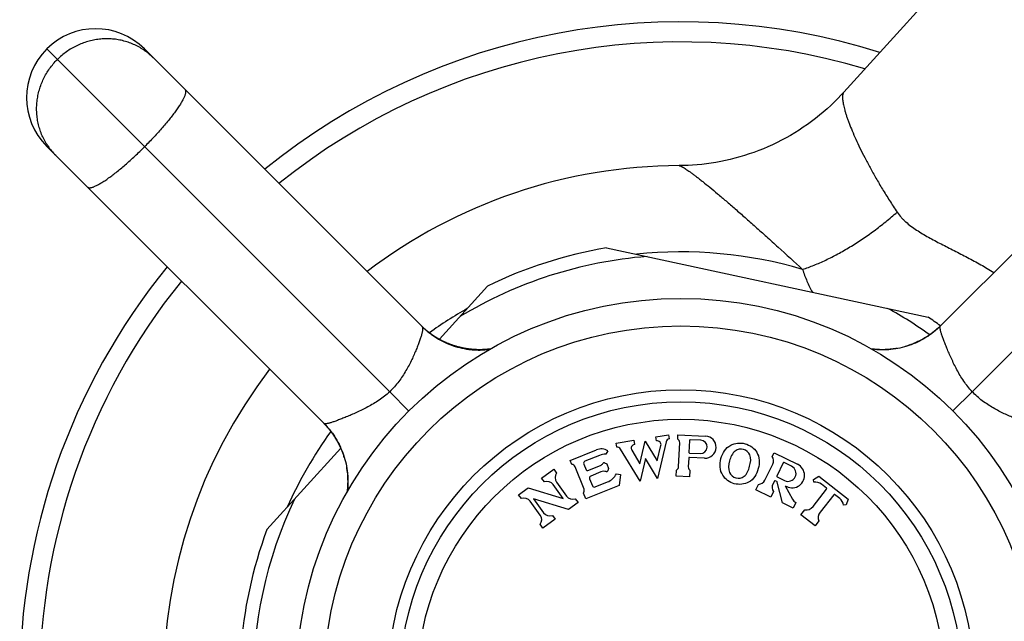
# Model space of a CAD drawing. Units: inches. Extents: x 0 to 11, y 0 to 8.5.
# Drawn here: x 1.6 to 2.3, y 6.2 to 6.6 of the extents above; entities that cross this region are included whole.
import ezdxf

# ---------------------------------------------------------------- set-up
doc = ezdxf.new("R2010")
doc.units = ezdxf.units.IN
doc.header["$LTSCALE"] = 0.605
doc.header["$MEASUREMENT"] = 0
doc.layers.get('0').update_dxf_attribs({"linetype": 'CONTINUOUS'})

msp = doc.modelspace()

# ---------------------------------------------------------------- linework, layer by layer
at = {"color": 7, "linetype": 'Continuous'}
for p, q in [((2.16401, 6.58168), (2.60123, 7.06438)), ((1.83491, 6.36452), (1.58636, 6.61308)), ((1.65664, 6.6123), (1.65659, 6.61234)), ((1.65664, 6.6123), (1.65659, 6.61234)), ((1.65707, 6.61308), (1.85834, 6.4118)), ((2.2339, 6.41209), (2.43489, 6.61308)), ((2.25704, 6.36452), (2.5056, 6.61308)), ((1.78734, 6.34138), (1.58636, 6.54237)), ((1.58713, 6.54279), (1.5871, 6.54285)), ((1.58713, 6.54279), (1.5871, 6.54285)), ((1.99214, 6.46889), (2.22504, 6.41867)), ((1.87087, 6.40254), (1.90582, 6.44113)), ((1.85789, 6.41226), (1.85771, 6.41244)), ((1.85814, 6.41201), (1.85786, 6.41228)), ((1.85831, 6.41184), (1.8581, 6.41205)), ((1.85861, 6.41156), (1.85828, 6.41187)), ((1.85884, 6.41134), (1.85856, 6.4116)), ((1.85901, 6.41118), (1.85881, 6.41137)), ((1.85926, 6.41095), (1.85898, 6.41121)), ((1.85947, 6.41075), (1.85924, 6.41096)), ((1.85968, 6.41056), (1.8594, 6.41082)), ((1.85989, 6.41037), (1.85968, 6.41057)), ((1.8601, 6.41019), (1.85982, 6.41044)), ((1.86037, 6.40995), (1.86009, 6.41019)), ((1.86052, 6.40981), (1.8603, 6.41001)), ((1.86078, 6.40959), (1.86051, 6.40983)), ((1.86099, 6.40941), (1.86074, 6.40962)), ((1.8612, 6.40922), (1.86092, 6.40947)), ((1.86146, 6.40901), (1.86119, 6.40924)), ((1.86162, 6.40888), (1.86141, 6.40905)), ((1.86187, 6.40867), (1.8616, 6.40889)), ((1.86204, 6.40852), (1.86182, 6.40871)), ((1.86227, 6.40834), (1.86201, 6.40856)), ((1.86255, 6.40812), (1.86228, 6.40834)), ((1.86271, 6.40798), (1.86251, 6.40815)), ((1.86294, 6.40781), (1.86268, 6.40801)), ((1.86276, 6.40794), (1.86274, 6.40796)), ((1.86322, 6.40759), (1.86295, 6.4078)), ((1.86339, 6.40746), (1.86317, 6.40762)), ((1.86361, 6.40729), (1.86335, 6.40749)), ((1.86343, 6.40742), (1.86341, 6.40744)), ((1.86389, 6.40708), (1.86362, 6.40728)), ((1.86415, 6.40688), (1.86389, 6.40708)), ((1.86442, 6.40668), (1.86415, 6.40688)), ((1.86468, 6.40649), (1.86442, 6.40668)), ((1.86534, 6.40602), (1.86508, 6.4062)), ((1.8656, 6.40583), (1.86534, 6.40602)), ((1.86587, 6.40565), (1.8656, 6.40583)), ((1.86613, 6.40547), (1.86587, 6.40565)), ((1.86639, 6.40529), (1.86613, 6.40547)), ((1.86665, 6.40512), (1.86639, 6.40529)), ((1.8669, 6.40495), (1.86665, 6.40512)), ((1.86716, 6.40478), (1.8669, 6.40495)), ((1.86742, 6.40461), (1.86716, 6.40478)), ((1.86767, 6.40445), (1.86742, 6.40461)), ((1.86793, 6.40428), (1.86767, 6.40445)), ((1.86818, 6.40412), (1.86793, 6.40428)), ((1.86844, 6.40397), (1.86818, 6.40412)), ((1.86869, 6.40381), (1.86844, 6.40397)), ((1.86931, 6.40343), (1.86906, 6.40358)), ((1.86956, 6.40329), (1.86931, 6.40343)), ((1.86981, 6.40314), (1.86956, 6.40329)), ((1.87005, 6.403), (1.86981, 6.40314)), ((1.87029, 6.40286), (1.87005, 6.403)), ((1.87054, 6.40272), (1.87029, 6.40286)), ((1.87078, 6.40259), (1.87054, 6.40272)), ((1.87102, 6.40246), (1.87078, 6.40259)), ((1.87125, 6.40233), (1.87102, 6.40246)), ((1.87149, 6.4022), (1.87125, 6.40233)), ((1.87172, 6.40207), (1.87149, 6.4022)), ((1.87196, 6.40195), (1.87172, 6.40207)), ((1.8723, 6.40177), (1.87196, 6.40195)), ((1.87264, 6.40159), (1.8723, 6.40177)), ((1.87298, 6.40142), (1.87264, 6.40159)), ((1.87331, 6.40126), (1.87298, 6.40142)), ((1.87363, 6.4011), (1.87331, 6.40126)), ((2.21879, 6.40133), (2.21854, 6.4012)), ((2.21904, 6.40146), (2.21879, 6.40133)), ((2.21958, 6.40173), (2.21931, 6.40159)), ((2.22029, 6.4021), (2.22004, 6.40197)), ((2.22055, 6.40224), (2.22029, 6.4021)), ((2.22148, 6.40276), (2.22123, 6.40262)), ((2.22173, 6.4029), (2.22148, 6.40276)), ((2.22201, 6.40306), (2.22173, 6.4029)), ((2.22292, 6.4036), (2.22268, 6.40345)), ((2.22317, 6.40375), (2.22292, 6.4036)), ((2.22344, 6.40392), (2.22317, 6.40375)), ((2.22373, 6.40409), (2.22344, 6.40392)), ((2.22423, 6.40442), (2.22392, 6.40422)), ((2.22456, 6.40463), (2.22423, 6.40442)), ((2.22479, 6.40478), (2.22456, 6.40463)), ((2.22504, 6.40494), (2.22479, 6.40478)), ((2.22584, 6.40548), (2.22556, 6.40529)), ((2.22614, 6.40569), (2.22584, 6.40548)), ((2.22646, 6.40591), (2.22614, 6.40569)), ((2.22698, 6.40628), (2.22663, 6.40603)), ((2.22736, 6.40655), (2.22698, 6.40628)), ((2.22777, 6.40685), (2.22736, 6.40655)), ((1.87395, 6.40094), (1.87363, 6.4011)), ((1.87427, 6.40079), (1.87395, 6.40094)), ((1.87458, 6.40064), (1.87427, 6.40079)), ((1.87488, 6.4005), (1.87458, 6.40064)), ((1.87518, 6.40036), (1.87488, 6.4005)), ((1.87548, 6.40023), (1.87518, 6.40036)), ((1.87578, 6.4001), (1.87548, 6.40023)), ((1.87607, 6.39997), (1.87578, 6.4001)), ((1.87636, 6.39984), (1.87607, 6.39997)), ((1.87665, 6.39972), (1.87636, 6.39984)), ((1.87693, 6.3996), (1.87665, 6.39972)), ((1.87721, 6.39949), (1.87693, 6.3996)), ((1.87748, 6.39938), (1.87721, 6.39949)), ((1.87766, 6.3993), (1.87748, 6.39938)), ((1.87792, 6.3992), (1.87766, 6.3993)), ((1.87818, 6.3991), (1.87792, 6.3992)), ((1.87844, 6.399), (1.87818, 6.3991)), ((1.87876, 6.39887), (1.87844, 6.399)), ((1.87906, 6.39876), (1.87876, 6.39887)), ((1.87932, 6.39867), (1.87906, 6.39876)), ((1.87957, 6.39857), (1.87932, 6.39867)), ((1.87983, 6.39848), (1.87957, 6.39857)), ((1.8801, 6.39838), (1.87972, 6.39852)), ((1.87989, 6.39846), (1.87986, 6.39847)), ((1.88039, 6.39829), (1.8801, 6.39838)), ((1.88064, 6.3982), (1.88039, 6.39829)), ((1.88093, 6.3981), (1.88064, 6.3982)), ((1.88123, 6.398), (1.88093, 6.3981)), ((1.88154, 6.3979), (1.88123, 6.398)), ((1.88187, 6.39779), (1.88154, 6.3979)), ((1.88213, 6.39771), (1.88187, 6.39779)), ((1.88275, 6.39752), (1.88248, 6.3976)), ((1.88303, 6.39744), (1.88275, 6.39752)), ((1.88331, 6.39736), (1.88303, 6.39744)), ((1.88359, 6.39728), (1.88331, 6.39736)), ((1.88388, 6.39719), (1.88359, 6.39728)), ((1.88417, 6.39711), (1.88388, 6.39719)), ((1.88447, 6.39703), (1.88417, 6.39711)), ((1.88477, 6.39695), (1.88447, 6.39703)), ((1.88507, 6.39687), (1.88477, 6.39695)), ((1.88538, 6.3968), (1.88507, 6.39687)), ((1.8857, 6.39672), (1.88538, 6.3968)), ((1.88602, 6.39664), (1.8857, 6.39672)), ((1.88634, 6.39656), (1.88602, 6.39664)), ((1.88667, 6.39649), (1.88634, 6.39656)), ((1.887, 6.39641), (1.88667, 6.39649)), ((1.88722, 6.39636), (1.887, 6.39641)), ((1.88757, 6.39629), (1.88722, 6.39636)), ((1.88792, 6.39622), (1.88757, 6.39629)), ((1.88829, 6.39614), (1.88792, 6.39622)), ((1.88866, 6.39607), (1.88829, 6.39614)), ((1.88892, 6.39602), (1.88866, 6.39607)), ((1.88919, 6.39597), (1.88892, 6.39602)), ((1.88946, 6.39592), (1.88919, 6.39597)), ((1.88973, 6.39587), (1.88946, 6.39592)), ((1.89, 6.39583), (1.88973, 6.39587)), ((1.89027, 6.39578), (1.89, 6.39583)), ((1.89054, 6.39574), (1.89027, 6.39578)), ((1.89081, 6.3957), (1.89054, 6.39574)), ((1.89107, 6.39565), (1.89081, 6.3957)), ((1.89133, 6.39562), (1.89107, 6.39565)), ((1.89172, 6.39556), (1.89133, 6.39562)), ((1.8921, 6.39551), (1.89172, 6.39556)), ((1.89248, 6.39546), (1.8921, 6.39551)), ((1.89285, 6.39541), (1.89248, 6.39546)), ((1.89322, 6.39537), (1.89285, 6.39541)), ((1.89358, 6.39533), (1.89322, 6.39537)), ((1.89394, 6.39529), (1.89358, 6.39533)), ((1.8943, 6.39526), (1.89394, 6.39529)), ((1.89465, 6.39523), (1.8943, 6.39526)), ((1.895, 6.3952), (1.89465, 6.39523)), ((1.89534, 6.39517), (1.895, 6.3952)), ((1.89569, 6.39514), (1.89534, 6.39517)), ((1.89603, 6.39512), (1.89569, 6.39514)), ((1.89636, 6.3951), (1.89603, 6.39512)), ((1.8967, 6.39508), (1.89636, 6.3951)), ((1.89703, 6.39506), (1.8967, 6.39508)), ((1.89737, 6.39504), (1.89703, 6.39506)), ((1.89814, 6.39501), (1.89781, 6.39503)), ((1.89847, 6.39501), (1.89814, 6.39501)), ((1.8988, 6.395), (1.89847, 6.39501)), ((1.89912, 6.39499), (1.8988, 6.395)), ((1.89945, 6.39499), (1.89912, 6.39499)), ((1.89978, 6.39499), (1.89945, 6.39499)), ((1.9001, 6.39499), (1.89978, 6.39499)), ((1.90043, 6.39499), (1.9001, 6.39499)), ((1.90075, 6.39499), (1.90043, 6.39499)), ((1.90108, 6.39499), (1.90075, 6.39499)), ((1.9014, 6.395), (1.90108, 6.39499)), ((1.90172, 6.39501), (1.9014, 6.395)), ((1.90204, 6.39502), (1.90172, 6.39501)), ((1.90236, 6.39503), (1.90204, 6.39502)), ((1.90268, 6.39504), (1.90236, 6.39503)), ((1.90299, 6.39506), (1.90268, 6.39504)), ((1.90331, 6.39508), (1.90299, 6.39506)), ((1.90362, 6.39509), (1.90331, 6.39508)), ((1.90393, 6.39511), (1.90362, 6.39509)), ((1.90424, 6.39513), (1.90393, 6.39511)), ((1.90454, 6.39516), (1.90424, 6.39513)), ((1.90485, 6.39518), (1.90454, 6.39516)), ((1.90515, 6.39521), (1.90485, 6.39518)), ((1.90545, 6.39523), (1.90515, 6.39521)), ((1.90575, 6.39526), (1.90545, 6.39523)), ((1.90604, 6.39529), (1.90575, 6.39526)), ((1.90633, 6.39532), (1.90604, 6.39529)), ((1.90662, 6.39535), (1.90633, 6.39532)), ((1.90691, 6.39538), (1.90662, 6.39535)), ((1.9072, 6.39542), (1.90691, 6.39538)), ((1.90748, 6.39545), (1.9072, 6.39542)), ((1.9077, 6.39548), (1.90748, 6.39545)), ((2.1845, 6.39545), (2.18425, 6.39548)), ((2.18484, 6.39541), (2.1845, 6.39545)), ((2.18518, 6.39537), (2.18484, 6.39541)), ((2.18552, 6.39533), (2.18518, 6.39537)), ((2.18587, 6.3953), (2.18552, 6.39533)), ((2.18621, 6.39526), (2.18587, 6.3953)), ((2.18648, 6.39524), (2.18621, 6.39526)), ((2.18674, 6.39522), (2.18648, 6.39524)), ((2.187, 6.39519), (2.18674, 6.39522)), ((2.18727, 6.39517), (2.187, 6.39519)), ((2.18754, 6.39515), (2.18727, 6.39517)), ((2.1878, 6.39513), (2.18754, 6.39515)), ((2.18807, 6.39511), (2.1878, 6.39513)), ((2.18834, 6.3951), (2.18807, 6.39511)), ((2.18862, 6.39508), (2.18834, 6.3951)), ((2.18889, 6.39507), (2.18862, 6.39508)), ((2.18916, 6.39505), (2.18889, 6.39507)), ((2.18944, 6.39504), (2.18916, 6.39505)), ((2.18972, 6.39503), (2.18944, 6.39504)), ((2.19, 6.39502), (2.18972, 6.39503)), ((2.19028, 6.39501), (2.19, 6.39502)), ((2.19056, 6.395), (2.19028, 6.39501)), ((2.19084, 6.395), (2.19056, 6.395)), ((2.19112, 6.39499), (2.19084, 6.395)), ((2.19141, 6.39499), (2.19112, 6.39499)), ((2.19169, 6.39499), (2.19141, 6.39499)), ((2.19198, 6.39499), (2.19169, 6.39499)), ((2.19227, 6.39499), (2.19198, 6.39499)), ((2.19256, 6.39499), (2.19227, 6.39499)), ((2.19285, 6.395), (2.19256, 6.39499)), ((2.19314, 6.395), (2.19285, 6.395)), ((2.19343, 6.39501), (2.19314, 6.395)), ((2.19373, 6.39501), (2.19343, 6.39501)), ((2.19402, 6.39502), (2.19373, 6.39501)), ((2.19432, 6.39504), (2.19402, 6.39502)), ((2.19462, 6.39505), (2.19432, 6.39504)), ((2.19492, 6.39506), (2.19462, 6.39505)), ((2.19522, 6.39508), (2.19492, 6.39506)), ((2.19552, 6.39509), (2.19522, 6.39508)), ((2.19582, 6.39511), (2.19552, 6.39509)), ((2.19612, 6.39513), (2.19582, 6.39511)), ((2.19643, 6.39516), (2.19612, 6.39513)), ((2.19673, 6.39518), (2.19643, 6.39516)), ((2.19704, 6.3952), (2.19673, 6.39518)), ((2.19735, 6.39523), (2.19704, 6.3952)), ((2.19766, 6.39526), (2.19735, 6.39523)), ((2.19797, 6.39529), (2.19766, 6.39526)), ((2.19828, 6.39532), (2.19797, 6.39529)), ((2.19859, 6.39536), (2.19828, 6.39532)), ((2.1989, 6.39539), (2.19859, 6.39536)), ((2.19922, 6.39543), (2.1989, 6.39539)), ((2.19953, 6.39547), (2.19922, 6.39543)), ((2.19985, 6.39551), (2.19953, 6.39547)), ((2.20016, 6.39555), (2.19985, 6.39551)), ((2.20048, 6.3956), (2.20016, 6.39555)), ((2.2008, 6.39564), (2.20048, 6.3956)), ((2.20112, 6.39569), (2.2008, 6.39564)), ((2.20144, 6.39574), (2.20112, 6.39569)), ((2.20176, 6.39579), (2.20144, 6.39574)), ((2.20208, 6.39585), (2.20176, 6.39579)), ((2.2024, 6.3959), (2.20208, 6.39585)), ((2.20273, 6.39596), (2.2024, 6.3959)), ((2.20962, 6.39765), (2.20944, 6.39759)), ((2.21004, 6.39778), (2.20962, 6.39765)), ((2.21033, 6.39787), (2.21018, 6.39783)), ((2.21072, 6.398), (2.21033, 6.39787)), ((2.21131, 6.3982), (2.21128, 6.39819)), ((2.21171, 6.39833), (2.21146, 6.39825)), ((2.21197, 6.39842), (2.21171, 6.39833)), ((2.21223, 6.39852), (2.21197, 6.39842)), ((2.21295, 6.39878), (2.21267, 6.39868)), ((2.2132, 6.39888), (2.21295, 6.39878)), ((2.21344, 6.39897), (2.2132, 6.39888)), ((2.21405, 6.39921), (2.2138, 6.39911)), ((2.21431, 6.39931), (2.21405, 6.39921)), ((2.21449, 6.39938), (2.21431, 6.39931)), ((2.21475, 6.39949), (2.21449, 6.39938)), ((2.21531, 6.39972), (2.21505, 6.39961)), ((2.21558, 6.39984), (2.21531, 6.39972)), ((2.21637, 6.40018), (2.21558, 6.39984)), ((2.21611, 6.40007), (2.21584, 6.39995)), ((2.21681, 6.40038), (2.21654, 6.40026)), ((2.21732, 6.40062), (2.21709, 6.40051)), ((2.21756, 6.40073), (2.21732, 6.40062)), ((2.21821, 6.40104), (2.21797, 6.40092)), ((1.83491, 6.36452), (1.84874, 6.35042)), ((2.25704, 6.36452), (2.24294, 6.35069)), ((1.78738, 6.34134), (1.78795, 6.34075)), ((1.79311, 6.33452), (1.79337, 6.33415)), ((1.79337, 6.33415), (1.79362, 6.33381)), ((1.79362, 6.33381), (1.79384, 6.33349)), ((1.79384, 6.33349), (1.79404, 6.33319)), ((1.79404, 6.33319), (1.79424, 6.33291)), ((1.79424, 6.33291), (1.79442, 6.33264)), ((1.79442, 6.33264), (1.79459, 6.33238)), ((1.79459, 6.33238), (1.79475, 6.33214)), ((1.79475, 6.33214), (1.7949, 6.3319)), ((1.7949, 6.3319), (1.79511, 6.33157)), ((1.79511, 6.33157), (1.7953, 6.33126)), ((1.7953, 6.33126), (1.79549, 6.33097)), ((1.79549, 6.33097), (1.79566, 6.33069)), ((1.79566, 6.33069), (1.79582, 6.33043)), ((1.79582, 6.33043), (1.79597, 6.33017)), ((1.79597, 6.33017), (1.79611, 6.32993)), ((1.79611, 6.32993), (1.79625, 6.3297)), ((2.02788, 6.33182), (2.03699, 6.33326)), ((2.02835, 6.32886), (2.02788, 6.33182)), ((2.03699, 6.33326), (2.03746, 6.3303)), ((2.04369, 6.33022), (2.04382, 6.33322)), ((2.04382, 6.33322), (2.0638, 6.33235)), ((1.74588, 6.26455), (1.79936, 6.32359)), ((1.79646, 6.32934), (1.79661, 6.32907)), ((1.79661, 6.32907), (1.79676, 6.32881)), ((1.79676, 6.32881), (1.7969, 6.32856)), ((1.7969, 6.32856), (1.79703, 6.32833)), ((1.79727, 6.32788), (1.79741, 6.32763)), ((1.79741, 6.32763), (1.79754, 6.32738)), ((1.79754, 6.32738), (1.79766, 6.32714)), ((1.79766, 6.32714), (1.79781, 6.32686)), ((1.7979, 6.32668), (1.79792, 6.32663)), ((1.79803, 6.32641), (1.79817, 6.32615)), ((1.79817, 6.32615), (1.79829, 6.32589)), ((1.79829, 6.32589), (1.79842, 6.32564)), ((1.79842, 6.32564), (1.79854, 6.32539)), ((1.79875, 6.32494), (1.79887, 6.32469)), ((1.79887, 6.32469), (1.79898, 6.32445)), ((1.79898, 6.32445), (1.79904, 6.32433)), ((1.79904, 6.32433), (1.79914, 6.32409)), ((1.79914, 6.32409), (1.79925, 6.32385)), ((1.79941, 6.32349), (1.79953, 6.32321)), ((1.79953, 6.32321), (1.79965, 6.32294)), ((1.79965, 6.32294), (1.79976, 6.32267)), ((1.79976, 6.32267), (1.79987, 6.3224)), ((1.99896, 6.32724), (2.0118, 6.32928)), ((1.99943, 6.32428), (1.99896, 6.32724)), ((2.01638, 6.29963), (2.00223, 6.32298)), ((2.0118, 6.32928), (2.01227, 6.32631)), ((2.01628, 6.31233), (2.02013, 6.32873)), ((2.02013, 6.32873), (2.02886, 6.31433)), ((2.02886, 6.31433), (2.03148, 6.32549)), ((2.0352, 6.3282), (2.02896, 6.30162)), ((2.04432, 6.31028), (2.04507, 6.32756)), ((2.05215, 6.3292), (2.05177, 6.32052)), ((2.06032, 6.32934), (2.05267, 6.32968)), ((1.8, 6.3221), (1.80011, 6.32183)), ((1.80011, 6.32183), (1.80021, 6.32157)), ((1.80021, 6.32157), (1.80031, 6.32131)), ((1.80031, 6.32131), (1.80041, 6.32105)), ((1.8005, 6.32083), (1.80059, 6.32058)), ((1.80059, 6.32058), (1.80069, 6.32033)), ((1.80069, 6.32033), (1.80078, 6.32008)), ((1.80134, 6.3185), (1.80145, 6.31815)), ((1.80144, 6.31818), (1.80155, 6.31786)), ((1.80169, 6.31742), (1.80175, 6.31721)), ((1.80175, 6.31721), (1.80186, 6.31687)), ((1.96575, 6.31464), (1.98477, 6.32233)), ((1.98696, 6.31836), (1.97633, 6.31406)), ((1.99308, 6.32174), (1.99158, 6.31915)), ((2.01034, 6.32214), (2.01628, 6.31233)), ((2.02023, 6.31602), (2.01638, 6.29963)), ((2.02896, 6.30162), (2.02023, 6.31602)), ((2.05159, 6.31637), (2.05131, 6.30997)), ((2.0631, 6.31636), (2.05211, 6.31684)), ((2.05225, 6.32), (2.05989, 6.31966)), ((2.11211, 6.31757), (2.11343, 6.32027)), ((2.11343, 6.32027), (2.13051, 6.31194)), ((1.94492, 6.30191), (1.95382, 6.30837)), ((1.95382, 6.30837), (1.95588, 6.30554)), ((1.96688, 6.31186), (1.96575, 6.31464)), ((1.97572, 6.29397), (1.96924, 6.31001)), ((1.9755, 6.31211), (1.97719, 6.30794)), ((1.97849, 6.30738), (1.98776, 6.31113)), ((1.99063, 6.31288), (1.99217, 6.31222)), ((1.99217, 6.31222), (1.99357, 6.30877)), ((1.99357, 6.30877), (1.99291, 6.30723)), ((2.10681, 6.30043), (2.1125, 6.31209)), ((2.12012, 6.31289), (2.11548, 6.30337)), ((2.12614, 6.31051), (2.12079, 6.31312)), ((1.94698, 6.29908), (1.94492, 6.30191)), ((1.97981, 6.30145), (1.98187, 6.29635)), ((1.988, 6.30637), (1.98064, 6.3034)), ((1.99921, 6.30497), (2.00218, 6.30457)), ((2.00218, 6.30457), (2.0011, 6.29657)), ((2.04251, 6.30325), (2.0427, 6.30775)), ((2.0525, 6.30281), (2.04251, 6.30325)), ((2.0525, 6.30281), (2.05269, 6.30731)), ((2.11571, 6.3027), (2.12106, 6.30009)), ((2.14215, 6.30092), (2.14585, 6.30322)), ((2.14585, 6.30322), (2.16713, 6.28659)), ((1.92833, 6.28986), (1.93522, 6.29486)), ((1.93522, 6.29486), (1.96062, 6.2871)), ((1.96062, 6.2871), (1.95332, 6.29715)), ((1.95575, 6.29891), (1.96305, 6.28886)), ((2.0011, 6.29657), (1.97699, 6.28683)), ((1.98382, 6.29552), (1.99263, 6.29908)), ((2.10028, 6.29331), (2.10225, 6.29735)), ((2.11368, 6.29967), (2.11265, 6.29758)), ((2.11552, 6.29933), (2.11434, 6.2999)), ((2.1196, 6.28388), (2.11578, 6.29901)), ((2.12153, 6.29639), (2.12677, 6.28656)), ((2.1424, 6.29893), (2.14215, 6.30092)), ((2.15147, 6.29457), (2.14781, 6.29743)), ((1.93039, 6.28703), (1.92833, 6.28986)), ((1.97699, 6.28683), (1.97531, 6.291)), ((2.11106, 6.28805), (2.10028, 6.29331)), ((2.11304, 6.29209), (2.11106, 6.28805)), ((2.14169, 6.28125), (2.15156, 6.29387)), ((2.15668, 6.28987), (2.14682, 6.27725)), ((2.16104, 6.2871), (2.15738, 6.28996)), ((1.94404, 6.27505), (1.93674, 6.2851)), ((1.93916, 6.28686), (1.94646, 6.27681)), ((1.96456, 6.2791), (1.93916, 6.28686)), ((1.97145, 6.2841), (1.96456, 6.2791)), ((1.96939, 6.28693), (1.97145, 6.2841)), ((2.12724, 6.28015), (2.1196, 6.28388)), ((2.12921, 6.2842), (2.12724, 6.28015)), ((2.16579, 6.28245), (2.16381, 6.28221)), ((2.16713, 6.28659), (2.16579, 6.28245)), ((1.95281, 6.27489), (1.95487, 6.27205)), ((2.1329, 6.27527), (2.13567, 6.27881)), ((2.14314, 6.26726), (2.1329, 6.27527)), ((1.94597, 6.26559), (1.94391, 6.26842)), ((1.95487, 6.27205), (1.94597, 6.26559)), ((2.14591, 6.27081), (2.14314, 6.26726))]:
    msp.add_line(p, q, dxfattribs=at)
for points in [[(2.16401, 6.58168), (2.16222, 6.57974), (2.15973, 6.57714), (2.15718, 6.57459), (2.15456, 6.57209), (2.15188, 6.56965), (2.14915, 6.56726), (2.14636, 6.56493), (2.14351, 6.56266), (2.14061, 6.56046), (2.13765, 6.55832), (2.13465, 6.55624), (2.1316, 6.55423), (2.1285, 6.55229), (2.12536, 6.55042), (2.12218, 6.54861), (2.11896, 6.54689), (2.1157, 6.54523), (2.1124, 6.54365), (2.10907, 6.54214), (2.10572, 6.54071), (2.10233, 6.53936), (2.09892, 6.53809), (2.0955, 6.53689), (2.09206, 6.53578), (2.0886, 6.53475), (2.08514, 6.53379), (2.08168, 6.53292), (2.07822, 6.53213), (2.07477, 6.53142), (2.07132, 6.53079), (2.06789, 6.53024), (2.06448, 6.52976), (2.06109, 6.52937), (2.05773, 6.52904), (2.0544, 6.52879), (2.05111, 6.52861), (2.04785, 6.5285), (2.04458, 6.52845)], [(2.23387, 6.41213), (2.23326, 6.41153), (2.23207, 6.41043), (2.23084, 6.40935), (2.22958, 6.4083), (2.22829, 6.40728), (2.22697, 6.4063), (2.22561, 6.40535), (2.22424, 6.40444), (2.22283, 6.40356), (2.2214, 6.40273), (2.21996, 6.40194), (2.21849, 6.40119), (2.21701, 6.40048), (2.21559, 6.39985), (2.21427, 6.3993), (2.21302, 6.39881), (2.21183, 6.39838), (2.21069, 6.39799), (2.20961, 6.39764), (2.20859, 6.39734)], [(2.23242, 6.41069), (2.23116, 6.40958), (2.22988, 6.4085), (2.22859, 6.40748), (2.22727, 6.40649), (2.22594, 6.40555), (2.2246, 6.40465), (2.22325, 6.4038), (2.22189, 6.40299), (2.22051, 6.40222), (2.21914, 6.4015), (2.21775, 6.40082), (2.21637, 6.40018)], [(2.23018, 6.40875), (2.22984, 6.40847), (2.22953, 6.40822)], [(2.23158, 6.40995), (2.23135, 6.40974), (2.23092, 6.40937), (2.23054, 6.40905)], [(1.86508, 6.4062), (1.86481, 6.40639), (1.86468, 6.40649)], [(1.86906, 6.40358), (1.86881, 6.40373), (1.86869, 6.40381)], [(2.22896, 6.40776), (2.2287, 6.40756), (2.22845, 6.40737), (2.22821, 6.40719)], [(1.88248, 6.3976), (1.88222, 6.39768), (1.88213, 6.39771)], [(1.89781, 6.39503), (1.89748, 6.39504), (1.89737, 6.39504)], [(1.78731, 6.34135), (1.78791, 6.34072), (1.78902, 6.33953), (1.79011, 6.3383), (1.79117, 6.33702), (1.79219, 6.33572), (1.79318, 6.33438), (1.79414, 6.33302), (1.79505, 6.33163), (1.79593, 6.33021), (1.79677, 6.32877), (1.79756, 6.32732), (1.79831, 6.32584), (1.79902, 6.32436), (1.79964, 6.32294), (1.80018, 6.32164), (1.80066, 6.32041), (1.80108, 6.31924), (1.80146, 6.31811), (1.8018, 6.31705), (1.8021, 6.31604)], [(1.78795, 6.34075), (1.78851, 6.34015), (1.78907, 6.33954), (1.78961, 6.33892), (1.79012, 6.33834)], [(1.79077, 6.33756), (1.79105, 6.33722), (1.7913, 6.33691), (1.79154, 6.33661), (1.79176, 6.33633), (1.79196, 6.33606), (1.79215, 6.33581), (1.79234, 6.33557), (1.79251, 6.33534), (1.79267, 6.33512)], [(1.79267, 6.33512), (1.79297, 6.33471), (1.79311, 6.33452)], [(1.80347, 6.31022), (1.8037, 6.30887), (1.8039, 6.30752), (1.80406, 6.30618), (1.8042, 6.30486), (1.8043, 6.30355), (1.80438, 6.3022), (1.80443, 6.30084), (1.80444, 6.29944), (1.80443, 6.29799), (1.80437, 6.29646), (1.80427, 6.29487), (1.80413, 6.29325), (1.80395, 6.29172)]]:
    msp.add_lwpolyline(points, dxfattribs=at)
for radius in [0.27875, 0.25875, 0.21249, 0.20375, 0.19107]:
    msp.add_circle((2.04598, 6.15346), radius, dxfattribs=at)
for centre, radius, start, end in [((2.04598, 6.15346), 0.47925, 72.49709, 129.01118), ((1.62171, 6.57772), 0.05, 45, 225), ((2.04598, 6.15346), 0.46469, 73.32364, 128.82287), ((1.63046, 6.57355), 0.04676, 55.62838, 55.95678), ((1.63052, 6.57363), 0.04667, 45.00235, 55.63204), ((1.62581, 6.56892), 0.04667, 214.03931, 224.99747), ((2.04598, 6.15346), 0.375, 90.21382, 127.33742), ((2.04598, 6.15346), 0.32, 99.68601, 115.97481), ((2.04598, 6.15346), 0.31246, 73.60497, 95.92088), ((2.04598, 6.15346), 0.31011, 94.5478, 121.11303), ((2.04598, 6.15346), 0.47925, 140.98878, 219.01118), ((2.04598, 6.15346), 0.46469, 141.17705, 218.82287), ((2.04598, 6.15346), 0.31246, 119.73398, 125.68937), ((2.04598, 6.15346), 0.31011, 54.45344, 61.11303), ((2.04598, 6.15346), 0.32, 53.99268, 55.97481), ((2.19195, 6.45496), 0.05998, 286.86251, 288.01574), ((2.04598, 6.15346), 0.375, 142.66248, 217.33749), ((2.04598, 6.15346), 0.31246, 144.31037, 155.92881), ((2.03789, 6.32757), 0.00277, 99, 166.7905), ((2.04207, 6.32769), 0.003, 357.5, 57.5), ((2.06345, 6.32436), 0.008, 267.5, 87.5), ((1.98833, 6.31352), 0.0095, 59.97987, 112), ((1.99986, 6.32154), 0.00277, 31.2095, 99), ((2.0127, 6.32358), 0.00277, 99, 211.2095), ((2.02878, 6.32613), 0.00277, 346.7905, 99), ((2.05265, 6.32918), 0.0005, 87.5, 177.5), ((2.06011, 6.3245), 0.00485, 267.5, 87.5), ((1.74448, 6.29943), 0.05998, 16.84097, 17.84943), ((1.99108, 6.30816), 0.011, 87.38002, 112), ((2.05209, 6.31635), 0.0005, 87.5, 177.5), ((2.05227, 6.3205), 0.0005, 177.5, 267.5), ((2.10755, 6.3145), 0.0055, 334, 34), ((1.96646, 6.30889), 0.003, 22, 82), ((1.97689, 6.31267), 0.0015, 112, 202), ((1.98645, 6.31437), 0.0035, 292, 327.49675), ((1.99024, 6.31196), 0.001, 67, 147.49675), ((2.04132, 6.31041), 0.003, 297.5, 357.5), ((2.05431, 6.30984), 0.003, 177.5, 237.5), ((2.12057, 6.31267), 0.0005, 64, 154), ((2.1236, 6.3053), 0.0058, 244, 64), ((2.12656, 6.30385), 0.009, 236.01644, 64), ((1.9602, 6.30214), 0.0055, 141.82662, 216), ((1.97811, 6.30831), 0.001, 202, 292), ((1.9812, 6.30201), 0.0015, 112, 202), ((1.99032, 6.30063), 0.00619, 76.50325, 112), ((1.99199, 6.30762), 0.001, 256.50325, 337), ((1.98776, 6.31113), 0.013, 292, 331.71514), ((2.11593, 6.30315), 0.0005, 154, 244), ((1.94887, 6.29391), 0.0055, 36, 110.17338), ((1.98326, 6.29691), 0.0015, 202, 292), ((2.10187, 6.30284), 0.0055, 274, 334), ((2.1176, 6.29517), 0.0055, 154, 214), ((2.11413, 6.29945), 0.0005, 64, 154), ((2.1153, 6.29888), 0.0005, 14.1778, 64), ((2.14329, 6.29165), 0.00734, 52, 97), ((2.15116, 6.29418), 0.0005, 322, 52), ((1.93229, 6.28186), 0.0055, 36, 110.17338), ((1.9675, 6.2921), 0.0055, 216, 290.17338), ((1.97294, 6.29285), 0.003, 322, 22), ((2.15707, 6.28956), 0.0005, 52, 142), ((2.15652, 6.28131), 0.00734, 7, 52), ((2.04598, 6.15346), 0.31011, 154.5478, 181.11303), ((2.13163, 6.28914), 0.0055, 208.06052, 244), ((2.13657, 6.28525), 0.0065, 262, 322), ((1.93959, 6.27182), 0.0055, 321.82662, 36), ((1.95091, 6.28005), 0.0055, 216, 290.17338), ((2.15194, 6.27324), 0.0065, 142, 202), ((2.04598, 6.15346), 0.32, 159.68601, 175.97481)]:
    msp.add_arc(centre, radius, start, end, dxfattribs=at)
for points, knots in [([(1.65659, 6.61234), (1.65543, 6.61312), (1.65304, 6.61457), (1.64928, 6.61643), (1.64536, 6.61795), (1.64131, 6.61913), (1.63716, 6.61994), (1.63294, 6.62039), (1.62869, 6.62047), (1.62444, 6.62018), (1.62021, 6.61953), (1.61604, 6.61852), (1.61197, 6.61715), (1.60801, 6.61544), (1.60421, 6.6134), (1.60058, 6.61104), (1.59716, 6.60839), (1.59504, 6.60643), (1.59402, 6.60541)], [0, 0, 0, 0, 0.061375, 0.122849, 0.184448, 0.246196, 0.308111, 0.370205, 0.432485, 0.494954, 0.557608, 0.620437, 0.683428, 0.74656, 0.809812, 0.873155, 0.936562, 1, 1, 1, 1]), ([(1.5871, 6.54285), (1.58632, 6.544), (1.58486, 6.54639), (1.583, 6.55015), (1.58148, 6.55408), (1.58031, 6.55813), (1.5795, 6.56227), (1.57905, 6.56649), (1.57896, 6.57074), (1.57925, 6.575), (1.5799, 6.57922), (1.58092, 6.58339), (1.58229, 6.58747), (1.584, 6.59142), (1.58604, 6.59523), (1.58839, 6.59885), (1.59105, 6.60227), (1.593, 6.60439), (1.59402, 6.60541)], [0, 0, 0, 0, 0.061375, 0.122849, 0.184448, 0.246196, 0.308111, 0.370205, 0.432485, 0.494954, 0.557608, 0.620437, 0.683428, 0.74656, 0.809812, 0.873155, 0.936562, 1, 1, 1, 1]), ([(1.68647, 6.58367), (1.68652, 6.58362), (1.68662, 6.58351), (1.68678, 6.58326), (1.68693, 6.58288), (1.68701, 6.58236), (1.687, 6.58176), (1.68691, 6.58109), (1.68673, 6.58033), (1.68647, 6.5795), (1.68613, 6.5786), (1.6857, 6.57762), (1.68518, 6.57657), (1.68459, 6.57545), (1.68392, 6.57427), (1.68316, 6.57303), (1.68202, 6.57124), (1.68041, 6.56887), (1.67825, 6.56591), (1.67582, 6.56278), (1.67316, 6.5595), (1.67029, 6.55612), (1.66724, 6.55266), (1.66292, 6.54796), (1.65956, 6.54448), (1.65726, 6.54218)], [0, 0, 0, 0, 0.004107, 0.008293, 0.017174, 0.02715, 0.038565, 0.051636, 0.066496, 0.083221, 0.101848, 0.122388, 0.144834, 0.169164, 0.195345, 0.223334, 0.253079, 0.3176, 0.388377, 0.464793, 0.546166, 0.631754, 0.720769, 0.812388, 1, 1, 1, 1]), ([(2.16401, 6.58168), (2.16386, 6.58151), (2.16366, 6.58121), (2.16346, 6.58076), (2.16333, 6.58037), (2.16323, 6.57994), (2.16312, 6.57928), (2.16305, 6.57835), (2.16308, 6.57711), (2.1632, 6.57572), (2.16343, 6.57416), (2.16376, 6.57245), (2.16419, 6.57059), (2.16472, 6.56858), (2.16535, 6.56643), (2.16609, 6.56413), (2.16694, 6.5617), (2.16823, 6.55817), (2.17012, 6.55346), (2.17274, 6.54745), (2.17578, 6.54099), (2.17923, 6.53411), (2.18309, 6.52684), (2.18737, 6.51922), (2.19206, 6.51127), (2.19716, 6.50306), (2.20077, 6.49753), (2.20264, 6.49473)], [0, 0, 0, 0, 0.007059, 0.010984, 0.015225, 0.019815, 0.024778, 0.035888, 0.048658, 0.063146, 0.079378, 0.097367, 0.11711, 0.138599, 0.16182, 0.186754, 0.213378, 0.241667, 0.303128, 0.370906, 0.444752, 0.524405, 0.609593, 0.700039, 0.795453, 0.895545, 1, 1, 1, 1]), ([(1.61576, 6.51296), (1.61581, 6.51291), (1.61592, 6.51282), (1.61617, 6.51265), (1.61655, 6.51251), (1.61707, 6.51242), (1.61767, 6.51243), (1.61835, 6.51252), (1.6191, 6.5127), (1.61993, 6.51296), (1.62084, 6.51331), (1.62182, 6.51374), (1.62286, 6.51425), (1.62398, 6.51484), (1.62516, 6.51552), (1.62641, 6.51627), (1.62819, 6.51741), (1.63056, 6.51902), (1.63352, 6.52119), (1.63666, 6.52361), (1.63993, 6.52627), (1.64331, 6.52914), (1.64677, 6.5322), (1.65148, 6.53651), (1.65496, 6.53988), (1.65726, 6.54218)], [0, 0, 0, 0, 0.004107, 0.008293, 0.017174, 0.02715, 0.038565, 0.051636, 0.066496, 0.083221, 0.101848, 0.122388, 0.144834, 0.169164, 0.195345, 0.223334, 0.253079, 0.3176, 0.388377, 0.464793, 0.546166, 0.631754, 0.720769, 0.812388, 1, 1, 1, 1]), ([(2.04458, 6.52845), (2.04466, 6.52845), (2.04484, 6.52844), (2.04512, 6.52837), (2.04545, 6.52827), (2.04582, 6.52812), (2.04624, 6.52794), (2.04669, 6.52771), (2.04719, 6.52745), (2.04794, 6.52702), (2.04899, 6.52638), (2.05035, 6.52548), (2.05188, 6.52442), (2.05357, 6.52321), (2.05542, 6.52183), (2.05743, 6.52031), (2.05958, 6.51863), (2.06277, 6.5161), (2.0671, 6.51257), (2.0727, 6.5079), (2.07884, 6.50268), (2.08548, 6.49693), (2.0926, 6.49069), (2.10016, 6.48398), (2.10814, 6.47684), (2.11954, 6.46655), (2.12825, 6.45862), (2.13417, 6.45321)], [0, 0, 0, 0, 0.002076, 0.004568, 0.007501, 0.010894, 0.014755, 0.019091, 0.023906, 0.029201, 0.041234, 0.055189, 0.071056, 0.088819, 0.108459, 0.129953, 0.153274, 0.178395, 0.233908, 0.296222, 0.365038, 0.440036, 0.52088, 0.607214, 0.698673, 0.79488, 1, 1, 1, 1]), ([(2.13417, 6.45321), (2.13696, 6.45414), (2.14263, 6.45624), (2.15114, 6.46), (2.15982, 6.46443), (2.16859, 6.46947), (2.17735, 6.47507), (2.18601, 6.48118), (2.19448, 6.48773), (2.19995, 6.49236), (2.20264, 6.49473)], [0, 0, 0, 0, 0.109322, 0.225005, 0.346224, 0.472039, 0.601428, 0.733306, 0.866545, 1, 1, 1, 1]), ([(2.20264, 6.49473), (2.20351, 6.49342), (2.20498, 6.49156), (2.20717, 6.48928), (2.20952, 6.48709), (2.21268, 6.48453), (2.21674, 6.4817), (2.221, 6.47903), (2.22541, 6.47649), (2.22995, 6.47403), (2.23459, 6.47162), (2.23929, 6.46922), (2.24405, 6.46681), (2.24884, 6.46436), (2.25364, 6.46186), (2.25846, 6.45929), (2.26487, 6.45572), (2.26962, 6.4529), (2.27274, 6.45094)], [0, 0, 0, 0, 0.05657, 0.085149, 0.113959, 0.172321, 0.231703, 0.292058, 0.35331, 0.415375, 0.478175, 0.541642, 0.605711, 0.670329, 0.735446, 0.801016, 0.866994, 1, 1, 1, 1]), ([(2.13417, 6.45321), (2.13463, 6.45176), (2.1356, 6.44889), (2.13726, 6.44469), (2.13912, 6.44064), (2.14049, 6.43803), (2.14121, 6.43674)], [0, 0, 0, 0, 0.25505, 0.506125, 0.754123, 1, 1, 1, 1]), ([(1.85828, 6.41186), (1.85836, 6.41178), (1.85847, 6.41162), (1.85857, 6.41138), (1.85863, 6.41117), (1.85868, 6.41092), (1.85872, 6.41054), (1.85873, 6.41), (1.85868, 6.40928), (1.85857, 6.40845), (1.85839, 6.40752), (1.85815, 6.40649), (1.85784, 6.40537), (1.85748, 6.40416), (1.85706, 6.40285), (1.8564, 6.40094), (1.85544, 6.39835), (1.8541, 6.39504), (1.85258, 6.39148), (1.85084, 6.38771), (1.84889, 6.3838), (1.84669, 6.3798), (1.84422, 6.37579), (1.84147, 6.37183), (1.83839, 6.36802), (1.83611, 6.36565), (1.83491, 6.36452)], [0, 0, 0, 0, 0.006485, 0.010243, 0.014399, 0.018986, 0.024027, 0.035531, 0.049002, 0.064485, 0.081994, 0.101525, 0.123056, 0.146551, 0.171961, 0.199226, 0.25904, 0.325367, 0.397487, 0.474598, 0.555897, 0.640632, 0.728094, 0.817595, 0.908453, 1, 1, 1, 1]), ([(1.85834, 6.4118), (1.85991, 6.41024), (1.8624, 6.40803), (1.86595, 6.40539), (1.86966, 6.40294), (1.87457, 6.40028), (1.88078, 6.39777), (1.88724, 6.39598), (1.89277, 6.39511), (1.89722, 6.39478), (1.90168, 6.39471), (1.90503, 6.39494), (1.90724, 6.39522)], [0, 0, 0, 0, 0.124127, 0.186377, 0.248727, 0.373631, 0.498798, 0.624127, 0.749504, 0.8122, 0.874865, 1, 1, 1, 1]), ([(2.2339, 6.41209), (2.23232, 6.41051), (2.22981, 6.40827), (2.22622, 6.40559), (2.22247, 6.40311), (2.21752, 6.40042), (2.21126, 6.39788), (2.20474, 6.39607), (2.19917, 6.39518), (2.19467, 6.39486), (2.19017, 6.39479), (2.18679, 6.39502), (2.18456, 6.39531)], [0, 0, 0, 0, 0.12439, 0.186722, 0.249123, 0.374053, 0.499166, 0.62439, 0.749648, 0.81229, 0.874911, 1, 1, 1, 1]), ([(2.25704, 6.36452), (2.25591, 6.36572), (2.25377, 6.36823), (2.25089, 6.37221), (2.2483, 6.3763), (2.24597, 6.38042), (2.24388, 6.38451), (2.242, 6.38849), (2.24031, 6.3923), (2.2388, 6.39589), (2.23746, 6.39921), (2.2363, 6.40221), (2.23548, 6.40451), (2.23493, 6.40616), (2.23458, 6.40725), (2.2343, 6.40823), (2.23407, 6.40911), (2.2339, 6.40989), (2.23378, 6.41055), (2.23373, 6.41104), (2.23373, 6.41137), (2.23373, 6.41157), (2.23375, 6.41175), (2.23379, 6.41189), (2.23383, 6.41201), (2.23388, 6.41207), (2.2339, 6.41209)], [0, 0, 0, 0, 0.09247, 0.184321, 0.274879, 0.363452, 0.449331, 0.53176, 0.609923, 0.682946, 0.749987, 0.810262, 0.863059, 0.886461, 0.907779, 0.926964, 0.943972, 0.958775, 0.971351, 0.981698, 0.986041, 0.989837, 0.9931, 0.99585, 0.998126, 1, 1, 1, 1]), ([(1.83491, 6.36452), (1.83371, 6.36339), (1.8312, 6.36125), (1.82723, 6.35837), (1.82313, 6.35578), (1.81901, 6.35345), (1.81493, 6.35136), (1.81094, 6.34948), (1.80713, 6.34779), (1.80354, 6.34628), (1.80022, 6.34494), (1.79722, 6.34378), (1.79493, 6.34296), (1.79328, 6.34241), (1.79219, 6.34206), (1.7912, 6.34178), (1.79032, 6.34155), (1.78954, 6.34138), (1.78888, 6.34126), (1.7884, 6.34121), (1.78806, 6.34121), (1.78786, 6.34121), (1.78769, 6.34123), (1.78754, 6.34127), (1.78743, 6.34131), (1.78737, 6.34136), (1.78734, 6.34138)], [0, 0, 0, 0, 0.09247, 0.184321, 0.274879, 0.363452, 0.449331, 0.53176, 0.609923, 0.682946, 0.749987, 0.810262, 0.863059, 0.886461, 0.907779, 0.926964, 0.943972, 0.958775, 0.971351, 0.981698, 0.986041, 0.989837, 0.9931, 0.99585, 0.998126, 1, 1, 1, 1]), ([(2.30438, 6.34115), (2.3043, 6.34107), (2.30414, 6.34096), (2.3039, 6.34087), (2.30369, 6.3408), (2.30344, 6.34076), (2.30306, 6.34071), (2.30252, 6.3407), (2.3018, 6.34075), (2.30097, 6.34087), (2.30004, 6.34105), (2.29901, 6.34129), (2.29789, 6.34159), (2.29668, 6.34195), (2.29538, 6.34238), (2.29346, 6.34303), (2.29087, 6.344), (2.28756, 6.34533), (2.284, 6.34686), (2.28023, 6.34859), (2.27632, 6.35055), (2.27232, 6.35275), (2.26831, 6.35521), (2.26435, 6.35796), (2.26054, 6.36104), (2.25817, 6.36332), (2.25704, 6.36452)], [0, 0, 0, 0, 0.006485, 0.010243, 0.014399, 0.018986, 0.024027, 0.035531, 0.049002, 0.064485, 0.081994, 0.101525, 0.123056, 0.146551, 0.171961, 0.199226, 0.25904, 0.325367, 0.397487, 0.474598, 0.555897, 0.640632, 0.728094, 0.817595, 0.908453, 1, 1, 1, 1]), ([(1.78734, 6.34138), (1.78892, 6.3398), (1.79116, 6.33728), (1.79385, 6.33369), (1.79632, 6.32995), (1.79902, 6.325), (1.80155, 6.31873), (1.80337, 6.31221), (1.80425, 6.30664), (1.80458, 6.30214), (1.80465, 6.29764), (1.80441, 6.29426), (1.80413, 6.29203)], [0, 0, 0, 0, 0.12439, 0.186722, 0.249123, 0.374053, 0.499166, 0.624391, 0.749649, 0.81229, 0.874911, 1, 1, 1, 1]), ([(2.07499, 6.31599), (2.07608, 6.32006), (2.08043, 6.3269), (2.09279, 6.32818), (2.10288, 6.3209), (2.10313, 6.31281), (2.10204, 6.30874)], [0, 0, 0, 0, 0.272468, 0.500305, 0.728193, 1, 1, 1, 1]), ([(2.09571, 6.31043), (2.09647, 6.31327), (2.09745, 6.31831), (2.09162, 6.32385), (2.08387, 6.32193), (2.08198, 6.31715), (2.08122, 6.31432)], [0, 0, 0, 0, 0.285655, 0.49923, 0.712804, 1, 1, 1, 1]), ([(2.10204, 6.30874), (2.10094, 6.30467), (2.09669, 6.29779), (2.0843, 6.29652), (2.07425, 6.30381), (2.0739, 6.31192), (2.07499, 6.31599)], [0, 0, 0, 0, 0.271807, 0.499662, 0.727528, 1, 1, 1, 1]), ([(2.08122, 6.31432), (2.08046, 6.31149), (2.07971, 6.3064), (2.08546, 6.30086), (2.09328, 6.30274), (2.09495, 6.3076), (2.09571, 6.31043)], [0, 0, 0, 0, 0.287196, 0.50077, 0.714345, 1, 1, 1, 1])]:
    msp.add_open_spline(points, degree=3, knots=knots, dxfattribs=at)

doc.saveas('drawing.dxf')
